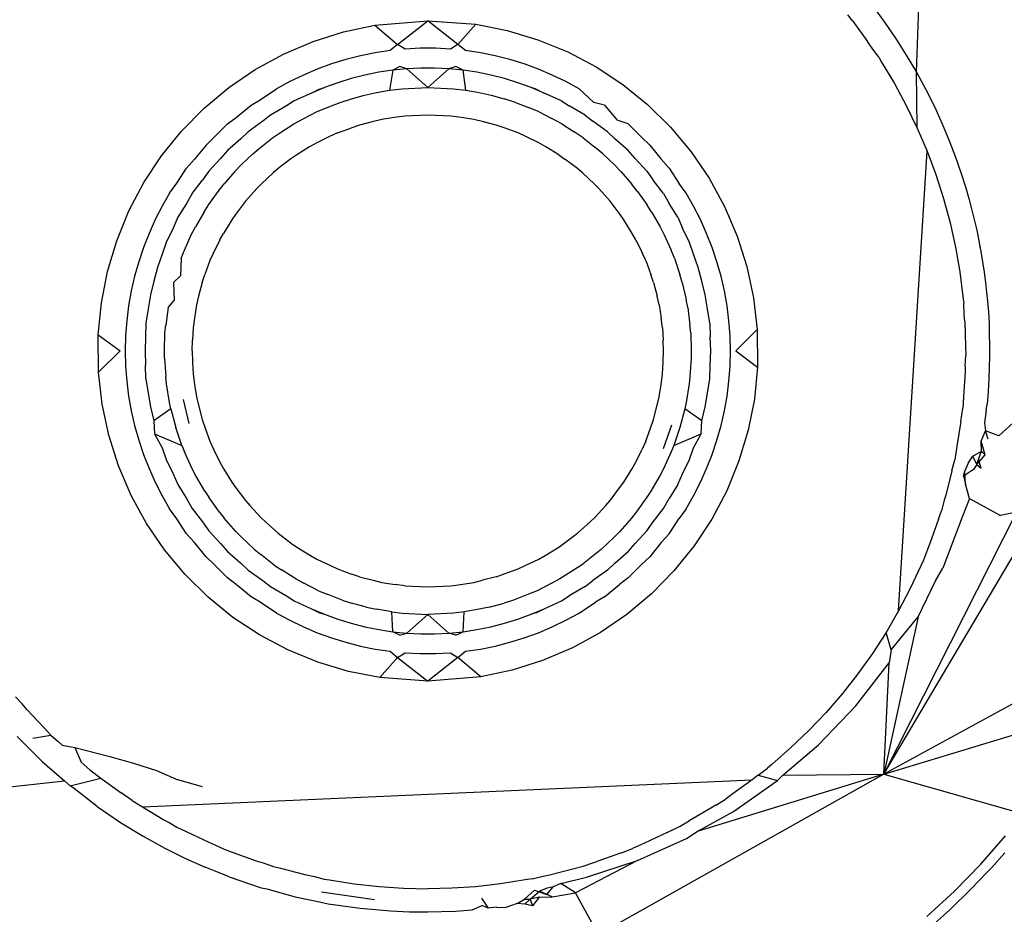
# Model space of a CAD drawing. Extents: x -45.2 to 52.8, y -41.4 to 50.6.
# Drawn here: x 9.8 to 10, y 30.9 to 31.1 of the extents above; entities that cross this region are included whole.
import ezdxf

# ---------------------------------------------------------------- set-up
doc = ezdxf.new("R2010")
doc.units = 0
doc.header["$MEASUREMENT"] = 0
doc.layers.get('0').update_dxf_attribs({"linetype": 'CONTINUOUS'})

msp = doc.modelspace()

# ---------------------------------------------------------------- linework, layer by layer
for p, q in [((9.97521, 31.0522), (9.97741, 31.11208)), ((9.9659, 31.06621), (9.96859, 31.06259)), ((9.86213, 31.06201), (9.87321, 31.0629)), ((9.86691, 31.05796), (9.87321, 31.0629)), ((9.87321, 31.0629), (9.88325, 31.06217)), ((9.87951, 31.05796), (9.87321, 31.0629)), ((9.96192, 31.06282), (9.96093, 31.06417)), ((9.96192, 31.06282), (9.96503, 31.05861)), ((9.96859, 31.06259), (9.97098, 31.0591)), ((9.84924, 31.0586), (9.85562, 31.06063)), ((9.85562, 31.06063), (9.86213, 31.06201)), ((9.86213, 31.06201), (9.86691, 31.05796)), ((9.88325, 31.06217), (9.87951, 31.05796)), ((9.88325, 31.06217), (9.88978, 31.06089)), ((9.88978, 31.06089), (9.89618, 31.05896)), ((9.84304, 31.05594), (9.84924, 31.0586)), ((9.89618, 31.05896), (9.90242, 31.0564)), ((9.96597, 31.0572), (9.96503, 31.05861)), ((9.97098, 31.0591), (9.97311, 31.05576)), ((9.86224, 31.05622), (9.85915, 31.05559)), ((9.86536, 31.05669), (9.86224, 31.05622)), ((9.86691, 31.05796), (9.86536, 31.05669)), ((9.86849, 31.057), (9.86691, 31.05796)), ((9.87164, 31.05716), (9.86849, 31.057)), ((9.87479, 31.05716), (9.87164, 31.05716)), ((9.87793, 31.057), (9.87479, 31.05716)), ((9.87951, 31.05796), (9.87793, 31.057)), ((9.88107, 31.05669), (9.87951, 31.05796)), ((9.88418, 31.05622), (9.88107, 31.05669)), ((9.88727, 31.05559), (9.88418, 31.05622)), ((9.90242, 31.0564), (9.90834, 31.05328)), ((9.96735, 31.05529), (9.96597, 31.0572)), ((9.83717, 31.05273), (9.84304, 31.05594)), ((9.8561, 31.05481), (9.85309, 31.05389)), ((9.85915, 31.05559), (9.8561, 31.05481)), ((9.89032, 31.05481), (9.88727, 31.05559)), ((9.89333, 31.05389), (9.89032, 31.05481)), ((9.96735, 31.05529), (9.96793, 31.05427)), ((9.96793, 31.05427), (9.97063, 31.04979)), ((9.97311, 31.05576), (9.97521, 31.0522)), ((9.83167, 31.04898), (9.83717, 31.05273)), ((9.85013, 31.05281), (9.84723, 31.05159)), ((9.85309, 31.05389), (9.85013, 31.05281)), ((9.86296, 31.05216), (9.86007, 31.05157)), ((9.86587, 31.0526), (9.86296, 31.05216)), ((9.86587, 31.0526), (9.86524, 31.04843)), ((9.86737, 31.05336), (9.86587, 31.0526)), ((9.8688, 31.05289), (9.86587, 31.0526)), ((9.8688, 31.05289), (9.86737, 31.05336)), ((9.87174, 31.05303), (9.8688, 31.05289)), ((9.87321, 31.04901), (9.8688, 31.05289)), ((9.87468, 31.05303), (9.87174, 31.05303)), ((9.87762, 31.05289), (9.87321, 31.04901)), ((9.87762, 31.05289), (9.87468, 31.05303)), ((9.87906, 31.05336), (9.87762, 31.05289)), ((9.88056, 31.0526), (9.87762, 31.05289)), ((9.88056, 31.0526), (9.87906, 31.05336)), ((9.88347, 31.05216), (9.88056, 31.0526)), ((9.88118, 31.04843), (9.88056, 31.0526)), ((9.88635, 31.05157), (9.88347, 31.05216)), ((9.89629, 31.05281), (9.89333, 31.05389)), ((9.8992, 31.05158), (9.89629, 31.05281)), ((9.90834, 31.05328), (9.9139, 31.04961)), ((9.97521, 31.0522), (9.97717, 31.04858)), ((9.9754, 31.04049), (9.97521, 31.0522)), ((9.84439, 31.05022), (9.84162, 31.04871)), ((9.84723, 31.05159), (9.84439, 31.05022)), ((9.8544, 31.04998), (9.85164, 31.04897)), ((9.85722, 31.05085), (9.8544, 31.04998)), ((9.86007, 31.05157), (9.85722, 31.05085)), ((9.88921, 31.05085), (9.88635, 31.05157)), ((9.89202, 31.04998), (9.88921, 31.05085)), ((9.89479, 31.04897), (9.89202, 31.04998)), ((9.90204, 31.05022), (9.8992, 31.05158)), ((9.9048, 31.04871), (9.90204, 31.05022)), ((9.82654, 31.04469), (9.83167, 31.04898)), ((9.83817, 31.04644), (9.84162, 31.04871)), ((9.84892, 31.04783), (9.84532, 31.04618)), ((9.85164, 31.04897), (9.84892, 31.04783)), ((9.85057, 31.04866), (9.84892, 31.04783)), ((9.85057, 31.04866), (9.85164, 31.04897)), ((9.86002, 31.0474), (9.86248, 31.04793)), ((9.86248, 31.04793), (9.86524, 31.04843)), ((9.86524, 31.04843), (9.86782, 31.04872)), ((9.86782, 31.04872), (9.87321, 31.04901)), ((9.87321, 31.04901), (9.8786, 31.04872)), ((9.8786, 31.04872), (9.88118, 31.04843)), ((9.88118, 31.04843), (9.88394, 31.04793)), ((9.88394, 31.04793), (9.88641, 31.0474)), ((9.89585, 31.04866), (9.89479, 31.04897)), ((9.8975, 31.04783), (9.89479, 31.04897)), ((9.89585, 31.04866), (9.8975, 31.04783)), ((9.9011, 31.04618), (9.8975, 31.04783)), ((9.9048, 31.04871), (9.90788, 31.04588)), ((9.9139, 31.04961), (9.91909, 31.0454)), ((9.97063, 31.04979), (9.97312, 31.0452)), ((9.97717, 31.04858), (9.97897, 31.04499)), ((9.83633, 31.04529), (9.83817, 31.04644)), ((9.84532, 31.04618), (9.84368, 31.04514)), ((9.85217, 31.0448), (9.85491, 31.04588)), ((9.85491, 31.04588), (9.85725, 31.04662)), ((9.85725, 31.04662), (9.86002, 31.0474)), ((9.88641, 31.0474), (9.88917, 31.04662)), ((9.89151, 31.04588), (9.88917, 31.04662)), ((9.89151, 31.04588), (9.89425, 31.0448)), ((9.9011, 31.04618), (9.90274, 31.04514)), ((9.91009, 31.04529), (9.90788, 31.04588)), ((9.82181, 31.03988), (9.82654, 31.04469)), ((9.8332, 31.04275), (9.83633, 31.04529)), ((9.84368, 31.04514), (9.84034, 31.04319)), ((9.84729, 31.04249), (9.84998, 31.04387)), ((9.84998, 31.04387), (9.85217, 31.0448)), ((9.89645, 31.04387), (9.89425, 31.0448)), ((9.89645, 31.04387), (9.89913, 31.04249)), ((9.90608, 31.04319), (9.90274, 31.04514)), ((9.91009, 31.04529), (9.91273, 31.04215)), ((9.91909, 31.0454), (9.9239, 31.04067)), ((9.97312, 31.0452), (9.9754, 31.04049)), ((9.97897, 31.04499), (9.9806, 31.04143)), ((9.83141, 31.04137), (9.8332, 31.04275)), ((9.83874, 31.04195), (9.83568, 31.03973)), ((9.84034, 31.04319), (9.83874, 31.04195)), ((9.84526, 31.04138), (9.84729, 31.04249)), ((9.86159, 31.04183), (9.85892, 31.04112)), ((9.86361, 31.04229), (9.86159, 31.04183)), ((9.86617, 31.04271), (9.86361, 31.04229)), ((9.86839, 31.043), (9.86617, 31.04271)), ((9.87321, 31.04321), (9.86839, 31.043)), ((9.87804, 31.043), (9.87321, 31.04321)), ((9.88023, 31.0427), (9.87804, 31.043)), ((9.88282, 31.04229), (9.88023, 31.0427)), ((9.88484, 31.04181), (9.88282, 31.04229)), ((9.88751, 31.04112), (9.88484, 31.04181)), ((9.90116, 31.04138), (9.89913, 31.04249)), ((9.90608, 31.04319), (9.90769, 31.04195)), ((9.91075, 31.03973), (9.90769, 31.04195)), ((9.91502, 31.04137), (9.91273, 31.04215)), ((9.8176, 31.03469), (9.82181, 31.03988)), ((9.82862, 31.03859), (9.83141, 31.04137)), ((9.83568, 31.03973), (9.83414, 31.03828)), ((9.84081, 31.03845), (9.84266, 31.03972)), ((9.84266, 31.03972), (9.84526, 31.04138)), ((9.85437, 31.03949), (9.8571, 31.0405)), ((9.85892, 31.04112), (9.8571, 31.0405)), ((9.88934, 31.04049), (9.88751, 31.04112)), ((9.89206, 31.03949), (9.88934, 31.04049)), ((9.90116, 31.04138), (9.90376, 31.03972)), ((9.90561, 31.03845), (9.90376, 31.03972)), ((9.91075, 31.03973), (9.91229, 31.03828)), ((9.91502, 31.04137), (9.91781, 31.03859)), ((9.9239, 31.04067), (9.9282, 31.03554)), ((9.9754, 31.04049), (9.97745, 31.03569)), ((9.9806, 31.04143), (9.98212, 31.03773)), ((9.8269, 31.03697), (9.82862, 31.03859)), ((9.83414, 31.03828), (9.83138, 31.03583)), ((9.83833, 31.0365), (9.84081, 31.03845)), ((9.8527, 31.03873), (9.85, 31.03743)), ((9.85437, 31.03949), (9.8527, 31.03873)), ((9.8937, 31.03874), (9.89206, 31.03949)), ((9.89642, 31.03743), (9.8937, 31.03874)), ((9.90561, 31.03845), (9.90809, 31.0365)), ((9.91505, 31.03583), (9.91229, 31.03828)), ((9.91781, 31.03859), (9.91953, 31.03697)), ((9.98212, 31.03773), (9.9834, 31.03444)), ((9.8269, 31.03697), (9.82446, 31.03401)), ((9.83138, 31.03583), (9.82992, 31.03417)), ((9.83666, 31.03511), (9.83833, 31.0365)), ((9.84853, 31.03658), (9.84586, 31.03494)), ((9.85, 31.03743), (9.84853, 31.03658)), ((9.89787, 31.03659), (9.89642, 31.03743)), ((9.90057, 31.03494), (9.89787, 31.03659)), ((9.90977, 31.03511), (9.90809, 31.0365)), ((9.9165, 31.03417), (9.91505, 31.03583)), ((9.91953, 31.03697), (9.92196, 31.03401)), ((9.9282, 31.03554), (9.93195, 31.03004)), ((9.97151, 30.93976), (9.97745, 31.03569)), ((9.97745, 31.03569), (9.97928, 31.03079)), ((9.81393, 31.02913), (9.8176, 31.03469)), ((9.82285, 31.03214), (9.82446, 31.03401)), ((9.82992, 31.03417), (9.82748, 31.03153)), ((9.83666, 31.03511), (9.83433, 31.03288)), ((9.84461, 31.03406), (9.84197, 31.03206)), ((9.84586, 31.03494), (9.84461, 31.03406)), ((9.90057, 31.03494), (9.90181, 31.03404)), ((9.90445, 31.03206), (9.90181, 31.03404)), ((9.90977, 31.03511), (9.91209, 31.03288)), ((9.91895, 31.03153), (9.9165, 31.03417)), ((9.92357, 31.03214), (9.92196, 31.03401)), ((9.9834, 31.03444), (9.98458, 31.03102)), ((9.82077, 31.02904), (9.82285, 31.03214)), ((9.82748, 31.03153), (9.82614, 31.02966)), ((9.83285, 31.03138), (9.83071, 31.02888)), ((9.83285, 31.03138), (9.83433, 31.03288)), ((9.84197, 31.03206), (9.84094, 31.03116)), ((9.9055, 31.03114), (9.90445, 31.03206)), ((9.91357, 31.03138), (9.91209, 31.03288)), ((9.91357, 31.03138), (9.91572, 31.02888)), ((9.91895, 31.03153), (9.92029, 31.02966)), ((9.92357, 31.03214), (9.92565, 31.02904)), ((9.82402, 31.02687), (9.82614, 31.02966)), ((9.84094, 31.03116), (9.83839, 31.02882)), ((9.90803, 31.02882), (9.9055, 31.03114)), ((9.92241, 31.02687), (9.92029, 31.02966)), ((9.93195, 31.03004), (9.93516, 31.02417)), ((9.97928, 31.03079), (9.98088, 31.02582)), ((9.98458, 31.03102), (9.98552, 31.02803)), ((9.81081, 31.02321), (9.81393, 31.02913)), ((9.8193, 31.02694), (9.82077, 31.02904)), ((9.82749, 31.02455), (9.82943, 31.0273)), ((9.82943, 31.0273), (9.83071, 31.02888)), ((9.83752, 31.02788), (9.83515, 31.02524)), ((9.83839, 31.02882), (9.83752, 31.02788)), ((9.90889, 31.02789), (9.90803, 31.02882)), ((9.91128, 31.02524), (9.90889, 31.02789)), ((9.917, 31.0273), (9.91572, 31.02888)), ((9.917, 31.0273), (9.91893, 31.02455)), ((9.92712, 31.02694), (9.92565, 31.02904)), ((9.98552, 31.02803), (9.98616, 31.02582)), ((9.8193, 31.02694), (9.81773, 31.02421)), ((9.82402, 31.02687), (9.82282, 31.02479)), ((9.83515, 31.02524), (9.83304, 31.02245)), ((9.91336, 31.02245), (9.91128, 31.02524)), ((9.92241, 31.02687), (9.9236, 31.02479)), ((9.9287, 31.02421), (9.92712, 31.02694)), ((9.98088, 31.02582), (9.98224, 31.02077)), ((9.98616, 31.02582), (9.98675, 31.02365)), ((9.80825, 31.01697), (9.81081, 31.02321)), ((9.81773, 31.02421), (9.81629, 31.02141)), ((9.82282, 31.02479), (9.82103, 31.02189)), ((9.82641, 31.02291), (9.82749, 31.02455)), ((9.92001, 31.02291), (9.91893, 31.02455)), ((9.92539, 31.02189), (9.9236, 31.02479)), ((9.93013, 31.02141), (9.9287, 31.02421)), ((9.93516, 31.02417), (9.93781, 31.01797)), ((9.98675, 31.02365), (9.9873, 31.02144)), ((9.81629, 31.02141), (9.815, 31.01854)), ((9.82103, 31.02189), (9.82001, 31.01962)), ((9.82641, 31.02291), (9.82472, 31.01992)), ((9.83227, 31.02135), (9.83053, 31.01852)), ((9.83304, 31.02245), (9.83227, 31.02135)), ((9.91415, 31.02136), (9.91336, 31.02245)), ((9.91589, 31.0185), (9.91415, 31.02136)), ((9.92001, 31.02291), (9.9217, 31.01992)), ((9.92539, 31.02189), (9.92642, 31.01962)), ((9.93143, 31.01854), (9.93013, 31.02141)), ((9.9873, 31.02144), (9.98781, 31.01919)), ((9.82001, 31.01962), (9.81855, 31.01664)), ((9.82383, 31.01825), (9.82472, 31.01992)), ((9.9217, 31.01992), (9.92259, 31.01825)), ((9.92788, 31.01664), (9.92642, 31.01962)), ((9.98224, 31.02077), (9.98337, 31.01567)), ((9.98781, 31.01919), (9.98827, 31.01697)), ((9.815, 31.01854), (9.81384, 31.01561)), ((9.82241, 31.01504), (9.82383, 31.01825)), ((9.82978, 31.01721), (9.8284, 31.01433)), ((9.82978, 31.01721), (9.83053, 31.01852)), ((9.91664, 31.01721), (9.91589, 31.0185)), ((9.91664, 31.01721), (9.91803, 31.01432)), ((9.92259, 31.01825), (9.92401, 31.01504)), ((9.93258, 31.01561), (9.93143, 31.01854)), ((9.93781, 31.01797), (9.93984, 31.01159)), ((9.80633, 31.01057), (9.80825, 31.01697)), ((9.81384, 31.01561), (9.81284, 31.01262)), ((9.81855, 31.01664), (9.81772, 31.0142)), ((9.82172, 31.01336), (9.82241, 31.01504)), ((9.92471, 31.01336), (9.92401, 31.01504)), ((9.92871, 31.0142), (9.92788, 31.01664)), ((9.93358, 31.01262), (9.93258, 31.01561)), ((9.98337, 31.01567), (9.98426, 31.01051)), ((9.98827, 31.01697), (9.98869, 31.01477)), ((9.98827, 31.01697), (9.98848, 31.01576)), ((9.98848, 31.01576), (9.98869, 31.01477)), ((9.81772, 31.0142), (9.81678, 31.0114)), ((9.82172, 31.01336), (9.82154, 31.00967)), ((9.8284, 31.01433), (9.82772, 31.01284)), ((9.91871, 31.01284), (9.91803, 31.01432)), ((9.92471, 31.01336), (9.92583, 31.00996)), ((9.92964, 31.0114), (9.92871, 31.0142)), ((9.98869, 31.01477), (9.98905, 31.01259)), ((9.81284, 31.01262), (9.81199, 31.00959)), ((9.81678, 31.0114), (9.81598, 31.00857)), ((9.82772, 31.01284), (9.82665, 31.00993)), ((9.91871, 31.01284), (9.91976, 31.00996)), ((9.93044, 31.00857), (9.92964, 31.0114)), ((9.93444, 31.00959), (9.93358, 31.01262)), ((9.93984, 31.01159), (9.94123, 31.00508)), ((9.98905, 31.01259), (9.98938, 31.01041)), ((9.80504, 31.00403), (9.80633, 31.01057)), ((9.81199, 31.00959), (9.81129, 31.00652)), ((9.82009, 31.00828), (9.82154, 31.00967)), ((9.82609, 31.00829), (9.82665, 31.00993)), ((9.92033, 31.00829), (9.91976, 31.00996)), ((9.92634, 31.00828), (9.92583, 31.00996)), ((9.93514, 31.00652), (9.93444, 31.00959)), ((9.98426, 31.01051), (9.9849, 31.00533)), ((9.98938, 31.01041), (9.98966, 31.00826)), ((9.81598, 31.00857), (9.81533, 31.0057)), ((9.82009, 31.00828), (9.82026, 31.00453)), ((9.82609, 31.00829), (9.82534, 31.00543)), ((9.92033, 31.00829), (9.92107, 31.00545)), ((9.92634, 31.00828), (9.92714, 31.00473)), ((9.9311, 31.0057), (9.93044, 31.00857)), ((9.98966, 31.00826), (9.98989, 31.00621)), ((9.81129, 31.00652), (9.81074, 31.00341)), ((9.81533, 31.0057), (9.81482, 31.0028)), ((9.82534, 31.00543), (9.82492, 31.0036)), ((9.92151, 31.0036), (9.92107, 31.00545)), ((9.92747, 31.00308), (9.92714, 31.00473)), ((9.93161, 31.0028), (9.9311, 31.0057)), ((9.93569, 31.00341), (9.93514, 31.00652)), ((9.94123, 31.00508), (9.94197, 30.99844)), ((9.9849, 31.00533), (9.9851, 31.00398)), ((9.98989, 31.00621), (9.99005, 31.00442)), ((9.80439, 30.99738), (9.80504, 31.00403)), ((9.81074, 31.00341), (9.81035, 31.00029)), ((9.81482, 31.0028), (9.81433, 30.9998)), ((9.81896, 31.00308), (9.81849, 30.99939)), ((9.81896, 31.00308), (9.82026, 31.00453)), ((9.82492, 31.0036), (9.82447, 31.00084)), ((9.92151, 31.0036), (9.92194, 31.00084)), ((9.92747, 31.00308), (9.92793, 30.99939)), ((9.93209, 30.9998), (9.93161, 31.0028)), ((9.93608, 31.00029), (9.93569, 31.00341)), ((9.9852, 31.00157), (9.9851, 31.00398)), ((9.99005, 31.00442), (9.99025, 31.00208)), ((9.82447, 31.00084), (9.82421, 30.99882)), ((9.92222, 30.99883), (9.92194, 31.00084)), ((9.98531, 31.00012), (9.9852, 31.00157)), ((9.99025, 31.00208), (9.99039, 30.99969)), ((9.81035, 31.00029), (9.81011, 30.99715)), ((9.81433, 30.9998), (9.81423, 30.99694)), ((9.81833, 30.99778), (9.81849, 30.99939)), ((9.82421, 30.99882), (9.82405, 30.99627)), ((9.92222, 30.99883), (9.92237, 30.99626)), ((9.9281, 30.99778), (9.92793, 30.99939)), ((9.93209, 30.9998), (9.93219, 30.99694)), ((9.93631, 30.99715), (9.93608, 31.00029)), ((9.98531, 31.00012), (9.98548, 30.99489)), ((9.99039, 30.99969), (9.99051, 30.99298)), ((9.80445, 30.98955), (9.80439, 30.99738)), ((9.80439, 30.99738), (9.80894, 30.994)), ((9.81011, 30.99715), (9.81003, 30.994)), ((9.81423, 30.99694), (9.81416, 30.994)), ((9.81823, 30.994), (9.81833, 30.99778)), ((9.9281, 30.99778), (9.9282, 30.994)), ((9.93227, 30.994), (9.93219, 30.99694)), ((9.93639, 30.994), (9.93631, 30.99715)), ((9.94197, 30.99844), (9.93749, 30.994)), ((9.94197, 30.99844), (9.94203, 30.99062)), ((9.82397, 30.994), (9.82405, 30.99627)), ((9.92245, 30.994), (9.92237, 30.99626)), ((9.98548, 30.99489), (9.98554, 30.99302)), ((9.80445, 30.98955), (9.80894, 30.994)), ((9.81003, 30.994), (9.81011, 30.99085)), ((9.81416, 30.994), (9.81423, 30.99105)), ((9.81822, 30.99246), (9.81823, 30.994)), ((9.81822, 30.99246), (9.81849, 30.98861)), ((9.82397, 30.994), (9.82405, 30.99162)), ((9.92237, 30.99165), (9.92245, 30.994)), ((9.92821, 30.99246), (9.92793, 30.98861)), ((9.9282, 30.994), (9.92821, 30.99246)), ((9.93219, 30.99105), (9.93227, 30.994)), ((9.93631, 30.99085), (9.93639, 30.994)), ((9.93749, 30.994), (9.94203, 30.99062)), ((9.98541, 30.99082), (9.98554, 30.99302)), ((9.99051, 30.99298), (9.99038, 30.98815)), ((9.81011, 30.99085), (9.81035, 30.98771)), ((9.81433, 30.9882), (9.81423, 30.99105)), ((9.82405, 30.99162), (9.82421, 30.98917)), ((9.92222, 30.98917), (9.92237, 30.99165)), ((9.93209, 30.9882), (9.93219, 30.99105)), ((9.93608, 30.98771), (9.93631, 30.99085)), ((9.94203, 30.99062), (9.94139, 30.98396)), ((9.98541, 30.99082), (9.9854, 30.98967)), ((9.8052, 30.98291), (9.80445, 30.98955)), ((9.81863, 30.98714), (9.81849, 30.98861)), ((9.82421, 30.98917), (9.8245, 30.98696)), ((9.92192, 30.98698), (9.92222, 30.98917)), ((9.92793, 30.98861), (9.9278, 30.98714)), ((9.96839, 30.90567), (10.01839, 30.99)), ((9.9854, 30.98967), (9.98508, 30.98445)), ((9.81035, 30.98771), (9.81074, 30.98458)), ((9.81433, 30.9882), (9.81482, 30.9852)), ((9.81928, 30.98327), (9.81863, 30.98714)), ((9.8245, 30.98696), (9.82492, 30.98439)), ((9.92151, 30.98439), (9.92192, 30.98698)), ((9.9278, 30.98714), (9.92714, 30.98327)), ((9.93161, 30.9852), (9.93209, 30.9882)), ((9.93569, 30.98458), (9.93608, 30.98771)), ((9.99038, 30.98815), (9.99022, 30.9855)), ((9.81074, 30.98458), (9.81129, 30.98148)), ((9.81482, 30.9852), (9.81533, 30.9823)), ((9.82492, 30.98439), (9.82538, 30.98238)), ((9.92103, 30.98237), (9.92151, 30.98439)), ((9.9311, 30.9823), (9.93161, 30.9852)), ((9.93514, 30.98148), (9.93569, 30.98458)), ((9.98508, 30.98445), (9.98491, 30.98208)), ((9.99022, 30.9855), (9.99, 30.98292)), ((9.80658, 30.97641), (9.8052, 30.98291)), ((9.81533, 30.9823), (9.81598, 30.97942)), ((9.81955, 30.9819), (9.81928, 30.98327)), ((9.82211, 30.98383), (9.82333, 30.97887)), ((9.82538, 30.98238), (9.82609, 30.9797)), ((9.92033, 30.9797), (9.92103, 30.98237)), ((9.92714, 30.98327), (9.92688, 30.9819)), ((9.93044, 30.97942), (9.9311, 30.9823)), ((9.94139, 30.98396), (9.9401, 30.97743)), ((9.98451, 30.97925), (9.98491, 30.98208)), ((9.98979, 30.98156), (9.99, 30.98292)), ((9.81129, 30.98148), (9.81199, 30.97841)), ((9.81955, 30.9819), (9.81598, 30.97942)), ((9.81955, 30.9819), (9.82059, 30.97804)), ((9.92688, 30.9819), (9.92583, 30.97804)), ((9.93044, 30.97942), (9.92688, 30.9819)), ((9.93444, 30.97841), (9.93514, 30.98148)), ((9.98979, 30.98156), (9.98945, 30.97899)), ((9.99245, 30.9763), (9.99706, 30.98045)), ((9.81199, 30.97841), (9.81284, 30.97538)), ((9.81598, 30.97942), (9.81614, 30.97668)), ((9.82186, 30.97425), (9.82059, 30.97804)), ((9.82609, 30.9797), (9.82671, 30.97789)), ((9.91971, 30.97787), (9.92033, 30.9797)), ((9.9224, 30.97363), (9.92418, 30.97854)), ((9.92583, 30.97804), (9.92456, 30.97425)), ((9.93029, 30.97668), (9.93044, 30.97942)), ((9.93358, 30.97537), (9.93444, 30.97841)), ((9.98451, 30.97925), (9.9837, 30.97409)), ((9.98945, 30.97899), (9.98968, 30.97731)), ((9.80861, 30.97003), (9.80658, 30.97641)), ((9.81614, 30.97668), (9.82186, 30.97425)), ((9.81614, 30.97668), (9.81772, 30.9738)), ((9.82671, 30.97789), (9.82772, 30.97515)), ((9.91871, 30.97515), (9.91971, 30.97787)), ((9.92456, 30.97425), (9.93029, 30.97668)), ((9.92871, 30.9738), (9.93029, 30.97668)), ((9.9401, 30.97743), (9.93817, 30.97103)), ((9.98875, 30.97516), (9.98968, 30.97731)), ((9.9902, 30.97561), (9.98968, 30.97731)), ((9.99245, 30.9763), (9.98968, 30.97731)), ((9.81284, 30.97538), (9.81384, 30.97239)), ((9.82186, 30.97425), (9.82241, 30.97295)), ((9.82772, 30.97515), (9.82848, 30.97349)), ((9.91871, 30.97515), (9.91796, 30.97351)), ((9.92456, 30.97425), (9.92401, 30.97296)), ((9.93258, 30.97239), (9.93358, 30.97537)), ((9.9837, 30.97409), (9.98322, 30.97125)), ((9.98881, 30.97308), (9.98875, 30.97516)), ((9.98956, 30.97233), (9.98875, 30.97516)), ((9.81384, 30.97239), (9.815, 30.96946)), ((9.81772, 30.9738), (9.81855, 30.97136)), ((9.82402, 30.96938), (9.82241, 30.97295)), ((9.82848, 30.97349), (9.82979, 30.97079)), ((9.91664, 30.97079), (9.91796, 30.97351)), ((9.92401, 30.97296), (9.92241, 30.96938)), ((9.92788, 30.97136), (9.92871, 30.9738)), ((9.93143, 30.96946), (9.93258, 30.97239)), ((9.98603, 30.9706), (9.98699, 30.97201)), ((9.98699, 30.97201), (9.98881, 30.97308)), ((9.98784, 30.97029), (9.98699, 30.97201)), ((9.98784, 30.97029), (9.98956, 30.97233)), ((9.98816, 30.97132), (9.98881, 30.97308)), ((9.98956, 30.97233), (9.98881, 30.97308)), ((9.81127, 30.96382), (9.80861, 30.97003)), ((9.81855, 30.97136), (9.82001, 30.96837)), ((9.82979, 30.97079), (9.83063, 30.96931)), ((9.9158, 30.96934), (9.91664, 30.97079)), ((9.92642, 30.96837), (9.92788, 30.97136)), ((9.93817, 30.97103), (9.93562, 30.96478)), ((9.98265, 30.96897), (9.98322, 30.97125)), ((9.98603, 30.9706), (9.98537, 30.96895)), ((9.98784, 30.97029), (9.98713, 30.96926)), ((9.98784, 30.97029), (9.98816, 30.97132)), ((9.98784, 30.97029), (9.98872, 30.96951)), ((9.98872, 30.96951), (9.98816, 30.97132)), ((9.815, 30.96946), (9.81629, 30.96659)), ((9.82001, 30.96837), (9.82103, 30.96611)), ((9.82472, 30.96808), (9.82402, 30.96938)), ((9.82663, 30.96473), (9.82472, 30.96808)), ((9.83063, 30.96931), (9.83227, 30.96664)), ((9.91416, 30.96664), (9.9158, 30.96934)), ((9.92171, 30.96808), (9.91979, 30.96473)), ((9.92241, 30.96938), (9.92171, 30.96808)), ((9.92539, 30.96611), (9.92642, 30.96837)), ((9.93013, 30.96659), (9.93143, 30.96946)), ((9.98265, 30.96897), (9.98137, 30.9639)), ((9.98713, 30.96926), (9.98504, 30.96784)), ((9.98504, 30.96784), (9.98537, 30.96895)), ((9.98504, 30.96784), (9.98548, 30.96622)), ((9.98548, 30.96622), (9.98537, 30.96895)), ((9.81629, 30.96659), (9.81773, 30.96378)), ((9.82103, 30.96611), (9.82282, 30.9632)), ((9.83227, 30.96664), (9.83315, 30.96539)), ((9.91326, 30.9654), (9.91416, 30.96664)), ((9.92539, 30.96611), (9.9236, 30.9632)), ((9.9287, 30.96378), (9.93013, 30.96659)), ((9.98631, 30.96318), (9.98548, 30.96622)), ((9.81448, 30.95796), (9.81127, 30.96382)), ((9.81773, 30.96378), (9.8193, 30.96105)), ((9.82663, 30.96473), (9.82749, 30.96345)), ((9.83315, 30.96539), (9.83515, 30.96276)), ((9.91128, 30.96276), (9.91326, 30.9654)), ((9.91979, 30.96473), (9.91893, 30.96345)), ((9.92712, 30.96105), (9.9287, 30.96378)), ((9.93562, 30.96478), (9.93249, 30.95887)), ((9.98137, 30.9639), (9.98104, 30.96282)), ((9.82282, 30.9632), (9.82402, 30.96113)), ((9.82968, 30.96036), (9.82749, 30.96345)), ((9.83515, 30.96276), (9.83605, 30.96172)), ((9.83605, 30.96172), (9.83839, 30.95918)), ((9.90803, 30.95918), (9.91035, 30.96171)), ((9.91035, 30.96171), (9.91128, 30.96276)), ((9.91893, 30.96345), (9.91674, 30.96036)), ((9.92241, 30.96113), (9.9236, 30.9632)), ((9.98104, 30.96282), (9.98048, 30.96063)), ((9.98631, 30.96318), (9.9848, 30.95929)), ((9.98631, 30.96318), (9.99278, 30.95964)), ((9.82077, 30.95896), (9.8193, 30.96105)), ((9.82402, 30.96113), (9.82614, 30.95834)), ((9.82968, 30.96036), (9.83071, 30.95911)), ((9.91674, 30.96036), (9.91572, 30.95912)), ((9.92029, 30.95834), (9.92241, 30.96113)), ((9.92712, 30.96105), (9.92565, 30.95896)), ((9.9961, 30.96033), (9.96839, 30.90567)), ((9.97985, 30.9589), (9.98048, 30.96063)), ((9.9961, 30.96033), (9.99278, 30.95964)), ((9.81823, 30.95246), (9.81448, 30.95796)), ((9.82285, 30.95585), (9.82077, 30.95896)), ((9.82614, 30.95834), (9.82748, 30.95646)), ((9.83314, 30.95631), (9.83071, 30.95911)), ((9.83839, 30.95918), (9.83933, 30.9583)), ((9.83933, 30.9583), (9.84197, 30.95593)), ((9.90445, 30.95593), (9.90711, 30.95832)), ((9.90803, 30.95918), (9.90711, 30.95832)), ((9.91572, 30.95912), (9.91329, 30.95631)), ((9.91895, 30.95646), (9.92029, 30.95834)), ((9.92357, 30.95585), (9.92565, 30.95896)), ((9.93249, 30.95887), (9.92882, 30.95331)), ((9.97985, 30.9589), (9.9781, 30.95398)), ((9.9848, 30.95929), (9.98072, 30.94865)), ((9.82446, 30.95399), (9.82285, 30.95585)), ((9.82748, 30.95646), (9.82992, 30.95383)), ((9.83433, 30.95512), (9.83314, 30.95631)), ((9.84197, 30.95593), (9.84476, 30.95383)), ((9.90167, 30.95385), (9.90445, 30.95593)), ((9.91329, 30.95631), (9.91209, 30.95512)), ((9.9165, 30.95383), (9.91895, 30.95646)), ((9.92357, 30.95585), (9.92196, 30.95399)), ((9.8269, 30.95103), (9.82446, 30.95399)), ((9.82992, 30.95383), (9.83138, 30.95216)), ((9.83697, 30.95261), (9.83433, 30.95512)), ((9.84476, 30.95383), (9.84586, 30.95305)), ((9.90057, 30.95305), (9.90167, 30.95385)), ((9.91209, 30.95512), (9.90945, 30.95261)), ((9.91505, 30.95216), (9.9165, 30.95383)), ((9.92196, 30.95399), (9.91953, 30.95103)), ((9.92882, 30.95331), (9.92461, 30.94812)), ((9.9781, 30.95398), (9.97752, 30.95255)), ((9.82252, 30.94733), (9.81823, 30.95246)), ((9.83138, 30.95216), (9.83414, 30.94972)), ((9.83697, 30.95261), (9.83833, 30.95149)), ((9.84115, 30.9493), (9.83833, 30.95149)), ((9.84586, 30.95305), (9.84869, 30.95132)), ((9.84869, 30.95132), (9.85, 30.95057)), ((9.89642, 30.95057), (9.89771, 30.95132)), ((9.89771, 30.95132), (9.90057, 30.95305)), ((9.9081, 30.95149), (9.90528, 30.9493)), ((9.90945, 30.95261), (9.9081, 30.95149)), ((9.91229, 30.94972), (9.91505, 30.95216)), ((9.97752, 30.95255), (9.97671, 30.95034)), ((9.82862, 30.9494), (9.8269, 30.95103)), ((9.83141, 30.94663), (9.82862, 30.9494)), ((9.83414, 30.94972), (9.83568, 30.94826)), ((9.84115, 30.9493), (9.84266, 30.94828)), ((9.85, 30.95057), (9.85288, 30.94918)), ((9.85288, 30.94918), (9.85437, 30.9485)), ((9.89206, 30.9485), (9.89354, 30.94918)), ((9.89354, 30.94918), (9.89642, 30.95057)), ((9.90528, 30.9493), (9.90376, 30.94828)), ((9.91075, 30.94826), (9.91229, 30.94972)), ((9.91502, 30.94663), (9.91781, 30.9494)), ((9.91953, 30.95103), (9.91781, 30.9494)), ((9.97671, 30.95034), (9.97613, 30.94914)), ((9.82733, 30.94259), (9.82252, 30.94733)), ((9.83568, 30.94826), (9.83874, 30.94605)), ((9.84562, 30.9464), (9.84266, 30.94828)), ((9.85437, 30.9485), (9.85728, 30.94743)), ((9.85892, 30.94688), (9.85728, 30.94743)), ((9.88751, 30.94688), (9.88917, 30.94745)), ((9.88917, 30.94745), (9.89206, 30.9485)), ((9.90376, 30.94828), (9.9008, 30.9464)), ((9.91075, 30.94826), (9.90769, 30.94605)), ((9.92461, 30.94812), (9.91988, 30.94331)), ((9.97613, 30.94914), (9.97393, 30.94439)), ((9.97921, 30.94598), (9.98072, 30.94865)), ((9.8332, 30.94525), (9.83141, 30.94663)), ((9.83633, 30.9427), (9.8332, 30.94525)), ((9.83874, 30.94605), (9.84034, 30.9448)), ((9.84562, 30.9464), (9.84729, 30.9455)), ((9.85035, 30.94396), (9.84729, 30.9455)), ((9.85892, 30.94688), (9.86178, 30.94612)), ((9.86178, 30.94612), (9.86361, 30.9457)), ((9.86361, 30.9457), (9.86636, 30.94526)), ((9.86839, 30.94499), (9.86636, 30.94526)), ((9.87804, 30.94499), (9.88005, 30.94527)), ((9.88005, 30.94527), (9.88282, 30.9457)), ((9.88282, 30.9457), (9.88466, 30.94614)), ((9.88751, 30.94688), (9.88466, 30.94614)), ((9.89913, 30.9455), (9.89607, 30.94396)), ((9.9008, 30.9464), (9.89913, 30.9455)), ((9.90608, 30.9448), (9.90769, 30.94605)), ((9.91009, 30.9427), (9.91322, 30.94525)), ((9.91502, 30.94663), (9.91322, 30.94525)), ((9.97557, 30.9385), (9.97921, 30.94598)), ((9.84034, 30.9448), (9.84368, 30.94285)), ((9.85035, 30.94396), (9.85217, 30.9432)), ((9.8553, 30.94198), (9.85217, 30.9432)), ((9.86839, 30.94499), (9.87321, 30.94479)), ((9.87321, 30.94479), (9.87804, 30.94499)), ((9.89425, 30.9432), (9.89112, 30.94198)), ((9.89607, 30.94396), (9.89425, 30.9432)), ((9.90608, 30.9448), (9.90274, 30.94285)), ((9.91988, 30.94331), (9.91475, 30.93901)), ((9.97393, 30.94439), (9.97151, 30.93976)), ((9.83252, 30.93838), (9.82733, 30.94259)), ((9.83817, 30.94156), (9.83633, 30.9427)), ((9.84162, 30.93928), (9.83817, 30.94156)), ((9.84368, 30.94285), (9.84532, 30.94182)), ((9.84532, 30.94182), (9.84892, 30.94017)), ((9.8553, 30.94198), (9.85725, 30.94138)), ((9.86042, 30.94049), (9.85725, 30.94138)), ((9.88601, 30.94049), (9.88917, 30.94138)), ((9.89112, 30.94198), (9.88917, 30.94138)), ((9.8975, 30.94017), (9.9011, 30.94182)), ((9.9011, 30.94182), (9.90274, 30.94285)), ((9.9048, 30.93928), (9.90825, 30.94156)), ((9.91009, 30.9427), (9.90825, 30.94156)), ((9.84162, 30.93928), (9.84439, 30.93778)), ((9.84892, 30.94017), (9.85057, 30.93934)), ((9.84892, 30.94017), (9.85164, 30.93903)), ((9.85057, 30.93934), (9.85164, 30.93903)), ((9.85164, 30.93903), (9.8544, 30.93802)), ((9.86042, 30.94049), (9.86249, 30.94007)), ((9.86566, 30.93951), (9.86249, 30.94007)), ((9.86566, 30.93951), (9.86782, 30.93928)), ((9.86587, 30.9354), (9.86566, 30.93951)), ((9.86782, 30.93928), (9.87321, 30.93898)), ((9.8688, 30.93511), (9.87321, 30.93898)), ((9.8786, 30.93928), (9.87321, 30.93898)), ((9.87762, 30.93511), (9.87321, 30.93898)), ((9.88077, 30.93951), (9.8786, 30.93928)), ((9.88056, 30.9354), (9.88077, 30.93951)), ((9.88394, 30.94007), (9.88077, 30.93951)), ((9.88601, 30.94049), (9.88394, 30.94007)), ((9.89202, 30.93802), (9.89479, 30.93903)), ((9.89479, 30.93903), (9.8975, 30.94017)), ((9.89585, 30.93934), (9.89479, 30.93903)), ((9.89585, 30.93934), (9.8975, 30.94017)), ((9.90204, 30.93778), (9.9048, 30.93928)), ((9.91475, 30.93901), (9.90925, 30.93526)), ((9.97151, 30.93976), (9.96888, 30.93525)), ((9.83808, 30.93472), (9.83252, 30.93838)), ((9.84439, 30.93778), (9.84723, 30.93641)), ((9.8544, 30.93802), (9.85722, 30.93715)), ((9.85722, 30.93715), (9.86007, 30.93642)), ((9.88635, 30.93642), (9.88921, 30.93715)), ((9.88921, 30.93715), (9.89202, 30.93802)), ((9.8992, 30.93641), (9.90204, 30.93778)), ((9.97557, 30.9385), (9.96839, 30.90567)), ((9.96997, 30.93164), (9.97557, 30.9385)), ((9.84723, 30.93641), (9.85013, 30.93519)), ((9.85013, 30.93519), (9.85309, 30.93411)), ((9.86007, 30.93642), (9.86296, 30.93584)), ((9.86296, 30.93584), (9.86587, 30.9354)), ((9.86587, 30.9354), (9.8688, 30.93511)), ((9.86737, 30.93464), (9.86587, 30.9354)), ((9.86737, 30.93464), (9.8688, 30.93511)), ((9.8688, 30.93511), (9.87174, 30.93496)), ((9.87174, 30.93496), (9.87468, 30.93496)), ((9.87468, 30.93496), (9.87762, 30.93511)), ((9.87762, 30.93511), (9.88056, 30.9354)), ((9.87906, 30.93464), (9.87762, 30.93511)), ((9.87906, 30.93464), (9.88056, 30.9354)), ((9.88056, 30.9354), (9.88347, 30.93584)), ((9.88347, 30.93584), (9.88635, 30.93642)), ((9.89333, 30.93411), (9.89629, 30.93519)), ((9.89629, 30.93519), (9.8992, 30.93641)), ((9.90925, 30.93526), (9.90339, 30.93205)), ((9.96888, 30.93525), (9.96604, 30.93086)), ((9.96997, 30.93164), (9.96888, 30.93525)), ((9.844, 30.93159), (9.83808, 30.93472)), ((9.85309, 30.93411), (9.8561, 30.93318)), ((9.8561, 30.93318), (9.85915, 30.9324)), ((9.88727, 30.9324), (9.89032, 30.93318)), ((9.89032, 30.93318), (9.89333, 30.93411)), ((10.01833, 30.93283), (9.96839, 30.90567)), ((9.85024, 30.92904), (9.844, 30.93159)), ((9.85915, 30.9324), (9.86224, 30.93178)), ((9.86224, 30.93178), (9.86536, 30.93131)), ((9.86536, 30.93131), (9.86691, 30.93003)), ((9.86691, 30.93003), (9.86849, 30.931)), ((9.86849, 30.931), (9.87164, 30.93084)), ((9.87164, 30.93084), (9.87479, 30.93084)), ((9.87479, 30.93084), (9.87793, 30.931)), ((9.87793, 30.931), (9.87951, 30.93003)), ((9.87951, 30.93003), (9.88107, 30.93131)), ((9.88107, 30.93131), (9.88418, 30.93178)), ((9.88418, 30.93178), (9.88727, 30.9324)), ((9.90339, 30.93205), (9.89718, 30.9294)), ((9.96604, 30.93086), (9.963, 30.92661)), ((9.96997, 30.93164), (9.96952, 30.92889)), ((9.85664, 30.92711), (9.85024, 30.92904)), ((9.86318, 30.92582), (9.86691, 30.93003)), ((9.86691, 30.93003), (9.87321, 30.9251)), ((9.87951, 30.93003), (9.87321, 30.9251)), ((9.88429, 30.92598), (9.87951, 30.93003)), ((9.89718, 30.9294), (9.8908, 30.92737)), ((9.96257, 30.91993), (9.96952, 30.92889)), ((9.96839, 30.90567), (9.96952, 30.92889)), ((9.86318, 30.92582), (9.85664, 30.92711)), ((9.8908, 30.92737), (9.88429, 30.92598)), ((9.963, 30.92661), (9.95977, 30.9225)), ((9.87321, 30.9251), (9.86318, 30.92582)), ((9.88429, 30.92598), (9.87321, 30.9251)), ((9.95977, 30.9225), (9.95635, 30.91855)), ((9.7885, 30.92034), (9.78712, 30.92183)), ((9.78948, 30.91919), (9.7885, 30.92034)), ((9.78948, 30.91919), (9.79307, 30.91536)), ((9.95635, 30.91855), (9.95275, 30.91476)), ((9.96257, 30.91993), (9.95475, 30.91175)), ((9.96839, 30.90567), (10.00844, 30.91775)), ((9.79452, 30.91383), (9.79307, 30.91536)), ((9.95275, 30.91476), (9.94897, 30.91114)), ((9.78746, 30.91352), (9.79089, 30.91014)), ((9.79074, 30.91314), (9.79452, 30.91383)), ((9.79452, 30.91383), (9.79604, 30.91248)), ((9.79604, 30.91248), (9.79685, 30.91169)), ((9.79089, 30.91014), (9.7927, 30.90832)), ((9.79685, 30.91169), (9.7995, 30.91125)), ((9.7995, 30.91125), (9.80683, 30.90937)), ((9.7995, 30.91125), (9.80081, 30.90819)), ((9.94897, 30.91114), (9.94503, 30.90771)), ((9.94736, 30.90543), (9.95475, 30.91175)), ((9.7927, 30.90832), (9.79736, 30.90427)), ((9.80265, 30.90659), (9.80081, 30.90819)), ((9.80683, 30.90937), (9.81174, 30.90796)), ((9.80265, 30.90659), (9.80495, 30.90486)), ((9.81174, 30.90796), (9.81656, 30.90643)), ((9.81656, 30.90643), (9.82104, 30.90446)), ((9.9422, 30.90545), (9.94415, 30.90689)), ((9.94503, 30.90771), (9.94415, 30.90689)), ((9.74768, 30.89891), (9.79736, 30.90427)), ((9.79736, 30.90427), (9.79853, 30.90325)), ((9.79853, 30.90325), (9.80495, 30.90486)), ((9.80495, 30.90486), (9.80921, 30.90175)), ((9.8136, 30.89885), (9.94094, 30.90446)), ((9.82613, 30.90301), (9.82104, 30.90446)), ((9.96839, 30.90567), (9.90686, 30.87109)), ((9.96839, 30.90567), (9.92945, 30.89367)), ((9.94094, 30.90446), (9.9367, 30.9014)), ((9.937, 30.89786), (9.94622, 30.90434)), ((9.9422, 30.90545), (9.94094, 30.90446)), ((9.9422, 30.90545), (9.94622, 30.90434)), ((9.94622, 30.90434), (9.94736, 30.90543)), ((9.94736, 30.90543), (9.96839, 30.90567)), ((9.96839, 30.90567), (9.9975, 30.89735)), ((9.79944, 30.90261), (9.79853, 30.90325)), ((9.8042, 30.89891), (9.79944, 30.90261)), ((9.81145, 30.90016), (9.80921, 30.90175)), ((9.81145, 30.90016), (9.8136, 30.89885)), ((9.93334, 30.89922), (9.93532, 30.90039)), ((9.9367, 30.9014), (9.93532, 30.90039)), ((9.8042, 30.89891), (9.80905, 30.8956)), ((9.8136, 30.89885), (9.81812, 30.89616)), ((9.93232, 30.89855), (9.92781, 30.8959)), ((9.92945, 30.89367), (9.937, 30.89786)), ((9.93334, 30.89922), (9.93232, 30.89855)), ((9.81812, 30.89616), (9.81919, 30.89559)), ((9.9259, 30.89479), (9.92781, 30.8959)), ((9.80905, 30.8956), (9.81376, 30.89272)), ((9.81919, 30.89559), (9.82083, 30.89462)), ((9.82083, 30.89462), (9.82275, 30.8937)), ((9.82275, 30.8937), (9.82751, 30.89145)), ((9.92319, 30.89347), (9.9259, 30.89479)), ((9.92724, 30.89226), (9.92945, 30.89367)), ((9.81376, 30.89272), (9.8183, 30.89022)), ((9.91699, 30.88765), (9.92724, 30.89226)), ((9.92319, 30.89347), (9.91846, 30.89125)), ((9.98866, 30.88689), (9.99385, 30.89277)), ((9.8183, 30.89022), (9.82262, 30.88807)), ((9.82751, 30.89145), (9.82877, 30.89092)), ((9.82877, 30.89092), (9.83071, 30.89002)), ((9.83071, 30.89002), (9.83238, 30.88941)), ((9.91363, 30.88925), (9.91597, 30.89012)), ((9.91846, 30.89125), (9.91597, 30.89012)), ((9.82262, 30.88807), (9.8267, 30.88624)), ((9.83238, 30.88941), (9.83737, 30.8876)), ((9.83737, 30.8876), (9.83884, 30.88714)), ((9.91699, 30.88765), (9.90403, 30.88089)), ((9.90634, 30.88413), (9.91699, 30.88765)), ((9.90764, 30.88716), (9.90871, 30.88749)), ((9.91363, 30.88925), (9.90871, 30.88749)), ((9.99096, 30.88621), (9.99366, 30.88921)), ((9.82882, 30.8854), (9.8267, 30.88624)), ((9.83884, 30.88714), (9.84098, 30.88639)), ((9.84098, 30.88639), (9.84242, 30.88603)), ((9.84242, 30.88603), (9.84752, 30.8847)), ((9.89865, 30.88465), (9.90565, 30.88645)), ((9.90565, 30.88645), (9.90764, 30.88716)), ((9.98317, 30.88127), (9.98866, 30.88689)), ((9.98995, 30.88511), (9.99096, 30.88621)), ((9.83174, 30.88423), (9.82882, 30.8854)), ((9.83174, 30.88423), (9.83843, 30.88197)), ((9.84752, 30.8847), (9.84952, 30.88427)), ((9.84952, 30.88427), (9.85155, 30.88377)), ((9.85155, 30.88377), (9.85266, 30.88361)), ((9.85266, 30.88361), (9.85784, 30.88277)), ((9.89353, 30.88359), (9.88837, 30.88276)), ((9.89501, 30.8838), (9.89353, 30.88359)), ((9.89501, 30.8838), (9.89728, 30.88437)), ((9.89728, 30.88437), (9.89865, 30.88465)), ((9.90099, 30.88283), (9.90634, 30.88413)), ((9.98667, 30.8817), (9.98995, 30.88511)), ((9.83843, 30.88197), (9.83958, 30.88173)), ((9.83958, 30.88173), (9.84553, 30.88005)), ((9.85784, 30.88277), (9.86306, 30.88218)), ((9.86306, 30.88218), (9.86812, 30.88184)), ((9.86812, 30.88184), (9.87321, 30.88173)), ((9.8782, 30.88184), (9.87321, 30.88173)), ((9.88318, 30.88217), (9.8782, 30.88184)), ((9.88837, 30.88276), (9.88318, 30.88217)), ((9.89342, 30.8796), (9.89547, 30.88148)), ((9.89547, 30.88148), (9.89804, 30.88056)), ((9.89811, 30.88185), (9.89651, 30.88125)), ((9.89804, 30.88056), (9.89936, 30.88216)), ((9.89936, 30.88216), (9.89811, 30.88185)), ((9.90099, 30.88283), (9.89936, 30.88216)), ((9.90403, 30.88089), (9.90099, 30.88283)), ((9.9822, 30.87736), (9.98667, 30.8817)), ((9.84553, 30.88005), (9.85062, 30.879)), ((9.85102, 30.88107), (9.86207, 30.87952)), ((9.8844, 30.87979), (9.88582, 30.87767)), ((9.89185, 30.87867), (9.89342, 30.8796)), ((9.89342, 30.8796), (9.89457, 30.87956)), ((9.89348, 30.87852), (9.89457, 30.87956)), ((9.89457, 30.87956), (9.89651, 30.88125)), ((9.89652, 30.87996), (9.89457, 30.87956)), ((9.89513, 30.87817), (9.89457, 30.87956)), ((9.89513, 30.87817), (9.89652, 30.87996)), ((9.89804, 30.88056), (9.89651, 30.88125)), ((9.89652, 30.87996), (9.89919, 30.88003)), ((9.89919, 30.88003), (9.89804, 30.88056)), ((9.89919, 30.88003), (9.90403, 30.88089)), ((9.90757, 30.87443), (9.90403, 30.88089)), ((9.97742, 30.87592), (9.98317, 30.88127)), ((9.85062, 30.879), (9.85241, 30.87863)), ((9.85241, 30.87863), (9.85905, 30.87767)), ((9.85905, 30.87767), (9.86542, 30.87711)), ((9.87902, 30.87708), (9.88249, 30.87733)), ((9.88249, 30.87733), (9.88455, 30.87824)), ((9.88582, 30.87767), (9.88455, 30.87824)), ((9.88759, 30.87787), (9.88582, 30.87767)), ((9.88759, 30.87787), (9.88947, 30.87785)), ((9.89185, 30.87867), (9.88947, 30.87785)), ((9.89348, 30.87852), (9.89185, 30.87867)), ((9.89513, 30.87817), (9.89348, 30.87852)), ((9.97757, 30.8732), (9.9822, 30.87736)), ((9.86542, 30.87711), (9.86938, 30.87694)), ((9.86938, 30.87694), (9.87321, 30.8769)), ((9.87321, 30.8769), (9.87902, 30.87708))]:
    msp.add_line(p, q)

doc.saveas('drawing.dxf')
